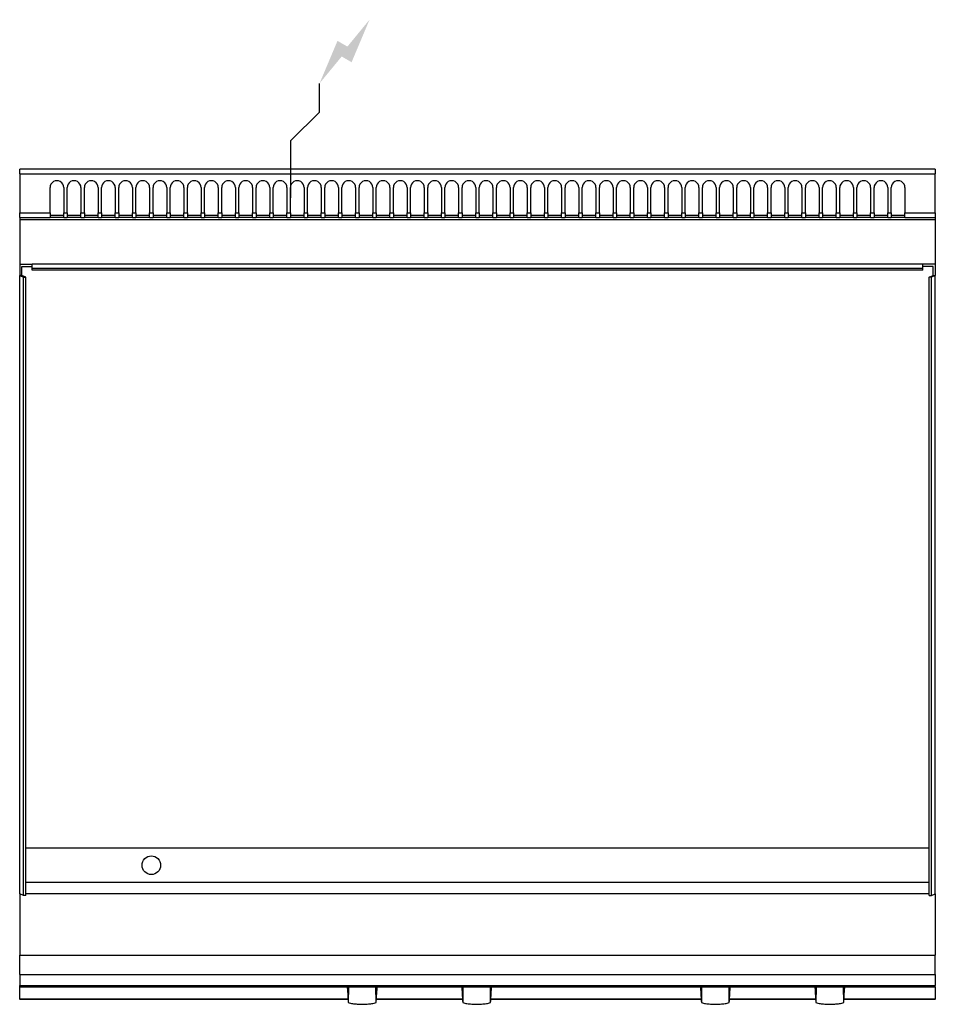
# Model space of a CAD drawing. Units: millimetres. Extents: x 0 to 800, y -729 to 131.
import ezdxf

# ---------------------------------------------------------------- set-up
doc = ezdxf.new("R2010")
doc.units = ezdxf.units.MM
doc.layers.add('CAP-RESERVATIONS-ELEC', color=1, linetype='Continuous')
doc.layers.add('CAPIC-AVEN-2D', color=7, linetype='Continuous')

msp = doc.modelspace()

# ---------------------------------------------------------------- hatches: boundary and pattern name
at = {"layer": 'CAP-RESERVATIONS-ELEC', "linetype": 'Continuous'}
msp.add_hatch(color=256, dxfattribs=at).paths.add_polyline_path([(305.66, 130.62), (286.33, 107.14), (277.67, 112.14), (262, 75), (281.33, 98.48), (289.99, 93.48)])

# ---------------------------------------------------------------- linework, layer by layer
for p, q in [((262, 50), (262, 75)), ((237, 25), (262, 50)), ((237, -25), (237, 25)), ((262, 0), (212, 0))]:
    msp.add_line(p, q, dxfattribs=at)
at = {"layer": 'CAPIC-AVEN-2D'}
for p, q in [((0, -4), (0, 0)), ((800, 0), (0, 0)), ((800, 0), (800, -4)), ((0, -4), (800, -4)), ((0, -4), (0, -38)), ((800, -38), (800, -4)), ((26.5, -38), (26.5, -16)), ((38.5, -16), (38.5, -38)), ((41.5, -38), (41.5, -16)), ((53.5, -16), (53.5, -38)), ((56.5, -38), (56.5, -16)), ((68.5, -16), (68.5, -38)), ((71.5, -38), (71.5, -16)), ((83.5, -16), (83.5, -38)), ((86.5, -38), (86.5, -16)), ((98.5, -16), (98.5, -38)), ((101.5, -38), (101.5, -16)), ((113.5, -16), (113.5, -38)), ((116.5, -38), (116.5, -16)), ((128.5, -16), (128.5, -38)), ((131.5, -38), (131.5, -16)), ((143.5, -16), (143.5, -38)), ((146.5, -38), (146.5, -16)), ((158.5, -16), (158.5, -38)), ((161.5, -38), (161.5, -16)), ((173.5, -16), (173.5, -38)), ((176.5, -38), (176.5, -16)), ((188.5, -16), (188.5, -38)), ((191.5, -38), (191.5, -16)), ((203.5, -16), (203.5, -38)), ((206.5, -38), (206.5, -16)), ((218.5, -16), (218.5, -38)), ((221.5, -38), (221.5, -16)), ((233.5, -16), (233.5, -38)), ((236.5, -38), (236.5, -16)), ((248.5, -16), (248.5, -38)), ((251.5, -38), (251.5, -16)), ((263.5, -16), (263.5, -38)), ((266.5, -38), (266.5, -16)), ((278.5, -16), (278.5, -38)), ((281.5, -38), (281.5, -16)), ((293.5, -16), (293.5, -38)), ((296.5, -38), (296.5, -16)), ((308.5, -16), (308.5, -38)), ((311.5, -38), (311.5, -16)), ((323.5, -16), (323.5, -38)), ((326.5, -38), (326.5, -16)), ((338.5, -16), (338.5, -38)), ((341.5, -38), (341.5, -16)), ((353.5, -16), (353.5, -38)), ((356.5, -38), (356.5, -16)), ((368.5, -16), (368.5, -38)), ((371.5, -38), (371.5, -16)), ((383.5, -16.01), (383.5, -38)), ((386.5, -38), (386.5, -16)), ((398.5, -16.01), (398.5, -38)), ((401.5, -38), (401.5, -16)), ((413.5, -16.01), (413.5, -38)), ((416.5, -38), (416.5, -16)), ((428.5, -16.01), (428.5, -38)), ((431.5, -38), (431.5, -16)), ((443.5, -16), (443.5, -38)), ((446.5, -38), (446.5, -16)), ((458.5, -16), (458.5, -38)), ((461.5, -38), (461.5, -16)), ((473.5, -16), (473.5, -38)), ((476.5, -38), (476.5, -16)), ((488.5, -16), (488.5, -38)), ((491.5, -38), (491.5, -16)), ((503.5, -16), (503.5, -38)), ((506.5, -38), (506.5, -16)), ((518.5, -16), (518.5, -38)), ((521.5, -38), (521.5, -16)), ((533.5, -16), (533.5, -38)), ((536.5, -38), (536.5, -16)), ((548.5, -16), (548.5, -38)), ((551.5, -38), (551.5, -16)), ((563.5, -16), (563.5, -38)), ((566.5, -38), (566.5, -16)), ((578.5, -16), (578.5, -38)), ((581.5, -38), (581.5, -16)), ((593.5, -16), (593.5, -38)), ((596.5, -38), (596.5, -16)), ((608.5, -16), (608.5, -38)), ((611.5, -38), (611.5, -16)), ((623.5, -16), (623.5, -38)), ((626.5, -38), (626.5, -16)), ((638.5, -16), (638.5, -38)), ((641.5, -38), (641.5, -16)), ((653.5, -16), (653.5, -38)), ((656.5, -38), (656.5, -16)), ((668.5, -16), (668.5, -38)), ((671.5, -38), (671.5, -16)), ((683.5, -16), (683.5, -38)), ((686.5, -38), (686.5, -16)), ((698.5, -16), (698.5, -38)), ((701.5, -38), (701.5, -16)), ((713.5, -16), (713.5, -38)), ((716.5, -38), (716.5, -16)), ((728.5, -16), (728.5, -38)), ((731.5, -38), (731.5, -16)), ((743.5, -16), (743.5, -38)), ((746.5, -38), (746.5, -16)), ((758.5, -16), (758.5, -38)), ((761.5, -38), (761.5, -16)), ((773.5, -16), (773.5, -38)), ((0, -38), (26.5, -38)), ((0, -42), (0, -38)), ((0, -42), (26.5, -42)), ((0, -42), (0, -44)), ((26.5, -38), (26.5, -42)), ((26.5, -40), (38.5, -40)), ((38.5, -42), (26.5, -42)), ((38.5, -38), (41.5, -38)), ((38.5, -42), (38.5, -38)), ((38.5, -42), (41.5, -42)), ((41.5, -38), (41.5, -42)), ((41.5, -40), (53.5, -40)), ((53.5, -42), (41.5, -42)), ((53.5, -38), (56.5, -38)), ((53.5, -42), (53.5, -38)), ((53.5, -42), (56.5, -42)), ((56.5, -38), (56.5, -42)), ((56.5, -40), (68.5, -40)), ((68.5, -42), (56.5, -42)), ((68.5, -38), (71.5, -38)), ((68.5, -42), (68.5, -38)), ((68.5, -42), (71.5, -42)), ((71.5, -38), (71.5, -42)), ((71.5, -40), (83.5, -40)), ((83.5, -42), (71.5, -42)), ((83.5, -38), (86.5, -38)), ((83.5, -42), (83.5, -38)), ((83.5, -42), (86.5, -42)), ((86.5, -38), (86.5, -42)), ((86.5, -40), (98.5, -40)), ((98.5, -42), (86.5, -42)), ((98.5, -38), (101.5, -38)), ((98.5, -42), (98.5, -38)), ((98.5, -42), (101.5, -42)), ((101.5, -38), (101.5, -42)), ((101.5, -40), (113.5, -40)), ((113.5, -42), (101.5, -42)), ((113.5, -38), (116.5, -38)), ((113.5, -42), (113.5, -38)), ((113.5, -42), (116.5, -42)), ((116.5, -38), (116.5, -42)), ((116.5, -40), (128.5, -40)), ((128.5, -42), (116.5, -42)), ((128.5, -38), (131.5, -38)), ((128.5, -42), (128.5, -38)), ((128.5, -42), (131.5, -42)), ((131.5, -38), (131.5, -42)), ((131.5, -40), (143.5, -40)), ((143.5, -42), (131.5, -42)), ((143.5, -38), (146.5, -38)), ((143.5, -42), (143.5, -38)), ((143.5, -42), (146.5, -42)), ((146.5, -38), (146.5, -42)), ((146.5, -40), (158.5, -40)), ((158.5, -42), (146.5, -42)), ((158.5, -38), (161.5, -38)), ((158.5, -42), (158.5, -38)), ((158.5, -42), (161.5, -42)), ((161.5, -38), (161.5, -42)), ((161.5, -40), (173.5, -40)), ((173.5, -42), (161.5, -42)), ((173.5, -38), (176.5, -38)), ((173.5, -42), (173.5, -38)), ((173.5, -42), (176.5, -42)), ((176.5, -38), (176.5, -42)), ((176.5, -40), (188.5, -40)), ((188.5, -42), (176.5, -42)), ((188.5, -38), (191.5, -38)), ((188.5, -42), (188.5, -38)), ((188.5, -42), (191.5, -42)), ((191.5, -38), (191.5, -42)), ((191.5, -40), (203.5, -40)), ((203.5, -42), (191.5, -42)), ((203.5, -38), (206.5, -38)), ((203.5, -42), (203.5, -38)), ((203.5, -42), (206.5, -42)), ((206.5, -38), (206.5, -42)), ((206.5, -40), (218.5, -40)), ((218.5, -42), (206.5, -42)), ((218.5, -38), (221.5, -38)), ((218.5, -42), (218.5, -38)), ((218.5, -42), (221.5, -42)), ((221.5, -38), (221.5, -42)), ((221.5, -40), (233.5, -40)), ((233.5, -42), (221.5, -42)), ((233.5, -38), (236.5, -38)), ((233.5, -42), (233.5, -38)), ((233.5, -42), (236.5, -42)), ((236.5, -38), (236.5, -42)), ((236.5, -40), (248.5, -40)), ((248.5, -42), (236.5, -42)), ((248.5, -38), (251.5, -38)), ((248.5, -42), (248.5, -38)), ((248.5, -42), (251.5, -42)), ((251.5, -38), (251.5, -42)), ((251.5, -40), (263.5, -40)), ((263.5, -42), (251.5, -42)), ((263.5, -38), (266.5, -38)), ((263.5, -42), (263.5, -38)), ((263.5, -42), (266.5, -42)), ((266.5, -38), (266.5, -42)), ((266.5, -40), (278.5, -40)), ((278.5, -42), (266.5, -42)), ((278.5, -38), (281.5, -38)), ((278.5, -42), (278.5, -38)), ((278.5, -42), (281.5, -42)), ((281.5, -38), (281.5, -42)), ((281.5, -40), (293.5, -40)), ((293.5, -42), (281.5, -42)), ((293.5, -38), (296.5, -38)), ((293.5, -42), (293.5, -38)), ((293.5, -42), (296.5, -42)), ((296.5, -38), (296.5, -42)), ((296.5, -40), (308.5, -40)), ((308.5, -42), (296.5, -42)), ((308.5, -38), (311.5, -38)), ((308.5, -42), (308.5, -38)), ((308.5, -42), (311.5, -42)), ((311.5, -38), (311.5, -42)), ((311.5, -40), (323.5, -40)), ((323.5, -42), (311.5, -42)), ((323.5, -38), (326.5, -38)), ((323.5, -42), (323.5, -38)), ((323.5, -42), (326.5, -42)), ((326.5, -38), (326.5, -42)), ((326.5, -40), (338.5, -40)), ((338.5, -42), (326.5, -42)), ((338.5, -38), (341.5, -38)), ((338.5, -42), (338.5, -38)), ((338.5, -42), (341.5, -42)), ((341.5, -38), (341.5, -42)), ((341.5, -40), (353.5, -40)), ((353.5, -42), (341.5, -42)), ((353.5, -38), (356.5, -38)), ((353.5, -42), (353.5, -38)), ((353.5, -42), (356.5, -42)), ((356.5, -38), (356.5, -42)), ((356.5, -40), (368.5, -40)), ((368.5, -42), (356.5, -42)), ((368.5, -38), (371.5, -38)), ((368.5, -42), (368.5, -38)), ((368.5, -42), (371.5, -42)), ((371.5, -38), (371.5, -42)), ((371.5, -40), (383.5, -40)), ((383.5, -42), (371.5, -42)), ((383.5, -38), (386.5, -38)), ((383.5, -42), (383.5, -38)), ((383.5, -42), (386.5, -42)), ((386.5, -38), (386.5, -42)), ((386.5, -40), (398.5, -40)), ((398.5, -42), (386.5, -42)), ((398.5, -38), (401.5, -38)), ((398.5, -42), (398.5, -38)), ((398.5, -42), (401.5, -42)), ((401.5, -38), (401.5, -42)), ((401.5, -40), (413.5, -40)), ((413.5, -42), (401.5, -42)), ((413.5, -38), (416.5, -38)), ((413.5, -42), (413.5, -38)), ((413.5, -42), (416.5, -42)), ((416.5, -38), (416.5, -42)), ((416.5, -40), (428.5, -40)), ((428.5, -42), (416.5, -42)), ((428.5, -38), (431.5, -38)), ((428.5, -42), (428.5, -38)), ((428.5, -42), (431.5, -42)), ((431.5, -38), (431.5, -42)), ((431.5, -40), (443.5, -40)), ((443.5, -42), (431.5, -42)), ((443.5, -38), (446.5, -38)), ((443.5, -42), (443.5, -38)), ((443.5, -42), (446.5, -42)), ((446.5, -38), (446.5, -42)), ((446.5, -40), (458.5, -40)), ((458.5, -42), (446.5, -42)), ((458.5, -38), (461.5, -38)), ((458.5, -42), (458.5, -38)), ((458.5, -42), (461.5, -42)), ((461.5, -38), (461.5, -42)), ((461.5, -40), (473.5, -40)), ((473.5, -42), (461.5, -42)), ((473.5, -38), (476.5, -38)), ((473.5, -42), (473.5, -38)), ((473.5, -42), (476.5, -42)), ((476.5, -38), (476.5, -42)), ((476.5, -40), (488.5, -40)), ((488.5, -42), (476.5, -42)), ((488.5, -38), (491.5, -38)), ((488.5, -42), (488.5, -38)), ((488.5, -42), (491.5, -42)), ((491.5, -38), (491.5, -42)), ((491.5, -40), (503.5, -40)), ((503.5, -42), (491.5, -42)), ((503.5, -38), (506.5, -38)), ((503.5, -42), (503.5, -38)), ((503.5, -42), (506.5, -42)), ((506.5, -38), (506.5, -42)), ((506.5, -40), (518.5, -40)), ((518.5, -42), (506.5, -42)), ((518.5, -38), (521.5, -38)), ((518.5, -42), (518.5, -38)), ((518.5, -42), (521.5, -42)), ((521.5, -38), (521.5, -42)), ((521.5, -40), (533.5, -40)), ((533.5, -42), (521.5, -42)), ((533.5, -38), (536.5, -38)), ((533.5, -42), (533.5, -38)), ((533.5, -42), (536.5, -42)), ((536.5, -38), (536.5, -42)), ((536.5, -40), (548.5, -40)), ((548.5, -42), (536.5, -42)), ((548.5, -38), (551.5, -38)), ((548.5, -42), (548.5, -38)), ((548.5, -42), (551.5, -42)), ((551.5, -38), (551.5, -42)), ((551.5, -40), (563.5, -40)), ((563.5, -42), (551.5, -42)), ((563.5, -38), (566.5, -38)), ((563.5, -42), (563.5, -38)), ((563.5, -42), (566.5, -42)), ((566.5, -38), (566.5, -42)), ((566.5, -40), (578.5, -40)), ((578.5, -42), (566.5, -42)), ((578.5, -38), (581.5, -38)), ((578.5, -42), (578.5, -38)), ((578.5, -42), (581.5, -42)), ((581.5, -38), (581.5, -42)), ((581.5, -40), (593.5, -40)), ((593.5, -42), (581.5, -42)), ((593.5, -38), (596.5, -38)), ((593.5, -42), (593.5, -38)), ((593.5, -42), (596.5, -42)), ((596.5, -38), (596.5, -42)), ((596.5, -40), (608.5, -40)), ((608.5, -42), (596.5, -42)), ((608.5, -38), (611.5, -38)), ((608.5, -42), (608.5, -38)), ((608.5, -42), (611.5, -42)), ((611.5, -38), (611.5, -42)), ((611.5, -40), (623.5, -40)), ((623.5, -42), (611.5, -42)), ((623.5, -38), (626.5, -38)), ((623.5, -42), (623.5, -38)), ((623.5, -42), (626.5, -42)), ((626.5, -38), (626.5, -42)), ((626.5, -40), (638.5, -40)), ((638.5, -42), (626.5, -42)), ((638.5, -38), (641.5, -38)), ((638.5, -42), (638.5, -38)), ((638.5, -42), (641.5, -42)), ((641.5, -38), (641.5, -42)), ((641.5, -40), (653.5, -40)), ((653.5, -42), (641.5, -42)), ((653.5, -38), (656.5, -38)), ((653.5, -42), (653.5, -38)), ((653.5, -42), (656.5, -42)), ((656.5, -38), (656.5, -42)), ((656.5, -40), (668.5, -40)), ((668.5, -42), (656.5, -42)), ((668.5, -38), (671.5, -38)), ((668.5, -42), (668.5, -38)), ((668.5, -42), (671.5, -42)), ((671.5, -38), (671.5, -42)), ((671.5, -40), (683.5, -40)), ((683.5, -42), (671.5, -42)), ((683.5, -38), (686.5, -38)), ((683.5, -42), (683.5, -38)), ((683.5, -42), (686.5, -42)), ((686.5, -38), (686.5, -42)), ((686.5, -40), (698.5, -40)), ((698.5, -42), (686.5, -42)), ((698.5, -38), (701.5, -38)), ((698.5, -42), (698.5, -38)), ((698.5, -42), (701.5, -42)), ((701.5, -38), (701.5, -42)), ((701.5, -40), (713.5, -40)), ((713.5, -42), (701.5, -42)), ((713.5, -38), (716.5, -38)), ((713.5, -42), (713.5, -38)), ((713.5, -42), (716.5, -42)), ((716.5, -38), (716.5, -42)), ((716.5, -40), (728.5, -40)), ((728.5, -42), (716.5, -42)), ((728.5, -38), (731.5, -38)), ((728.5, -42), (728.5, -38)), ((728.5, -42), (731.5, -42)), ((731.5, -38), (731.5, -42)), ((731.5, -40), (743.5, -40)), ((743.5, -42), (731.5, -42)), ((743.5, -38), (746.5, -38)), ((743.5, -42), (743.5, -38)), ((743.5, -42), (746.5, -42)), ((746.5, -38), (746.5, -42)), ((746.5, -40), (758.5, -40)), ((758.5, -42), (746.5, -42)), ((758.5, -38), (761.5, -38)), ((758.5, -42), (758.5, -38)), ((758.5, -42), (761.5, -42)), ((761.5, -38), (761.5, -42)), ((761.5, -40), (773.5, -40)), ((773.5, -42), (761.5, -42)), ((773.5, -38), (800, -38)), ((773.5, -42), (773.5, -38)), ((773.5, -42), (800, -42)), ((800, -38), (800, -42)), ((800, -42), (800, -44)), ((0, -44), (800, -44)), ((0, -44), (0, -82.83)), ((800, -44), (800, -82.83)), ((0, -82.83), (0, -92.77)), ((0, -82.83), (10.91, -82.83)), ((2, -92.78), (2, -84.83)), ((2, -84.83), (10.91, -84.83)), ((10.91, -86.3), (10.91, -82.83)), ((789.09, -82.83), (10.91, -82.83)), ((789.09, -86.3), (789.09, -82.83)), ((800, -82.83), (789.09, -82.83)), ((798, -84.83), (789.09, -84.83)), ((798, -92.78), (798, -84.83)), ((800, -82.83), (800, -92.77)), ((0, -92.77), (3.47, -94.2)), ((1.97, -92.77), (0, -92.77)), ((0, -632.83), (0, -92.77)), ((5.44, -94.17), (1.97, -92.77)), ((3.47, -94.2), (5.44, -94.17)), ((3.47, -634.26), (3.47, -94.2)), ((5.44, -634.23), (5.44, -94.17)), ((10.91, -88.27), (10.91, -86.3)), ((10.91, -86.3), (789.09, -86.3)), ((789.09, -88.27), (10.91, -88.27)), ((789.09, -88.27), (789.09, -86.3)), ((794.56, -94.17), (798.03, -92.77)), ((796.53, -94.2), (794.56, -94.17)), ((794.56, -634.23), (794.56, -94.17)), ((800, -92.77), (796.53, -94.2)), ((796.53, -634.26), (796.53, -94.2)), ((798.03, -92.77), (800, -92.77)), ((800, -632.83), (800, -92.77)), ((794.56, -592.83), (5.44, -592.83)), ((794.56, -622.83), (5.44, -622.83)), ((0, -632.83), (0, -686.4)), ((3.47, -634.26), (0, -632.83)), ((5.44, -634.23), (3.47, -634.26)), ((794.56, -632.83), (5.44, -632.83)), ((794.56, -634.23), (796.53, -634.26)), ((796.53, -634.26), (800, -632.83)), ((800, -632.83), (800, -686.4)), ((0, -686.4), (800, -686.4)), ((0, -703.31), (0, -686.4)), ((800, -703.31), (800, -686.4)), ((0, -703.31), (0, -712.89)), ((0, -703.31), (800, -703.31)), ((800, -703.31), (800, -712.89)), ((0, -713.97), (0, -712.89)), ((0, -712.89), (800, -712.89)), ((800, -713.97), (800, -712.89)), ((0, -713.97), (800, -713.97)), ((0, -724.74), (0, -713.97)), ((286.19, -713.97), (286.19, -714.11)), ((287.26, -713.97), (287.1, -727.81)), ((311.46, -727.81), (311.29, -713.97)), ((312.36, -713.97), (312.36, -714.11)), ((386.19, -713.97), (386.19, -714.11)), ((387.26, -713.97), (387.1, -727.81)), ((411.46, -727.81), (411.29, -713.97)), ((412.36, -713.97), (412.36, -714.11)), ((594.72, -713.97), (594.72, -714.11)), ((595.79, -713.97), (595.62, -727.81)), ((619.98, -727.81), (619.82, -713.97)), ((620.89, -713.97), (620.89, -714.11)), ((694.72, -713.97), (694.72, -714.11)), ((695.79, -713.97), (695.62, -727.81)), ((719.98, -727.81), (719.82, -713.97)), ((720.89, -713.97), (720.89, -714.11)), ((800, -713.97), (800, -724.74)), ((0, -724.74), (0, -724.98)), ((286.89, -724.74), (0, -724.74)), ((286.9, -724.98), (0, -724.98)), ((386.9, -724.98), (311.65, -724.98)), ((386.89, -724.74), (311.67, -724.74)), ((595.43, -724.98), (411.65, -724.98)), ((595.41, -724.74), (411.67, -724.74)), ((695.43, -724.98), (620.18, -724.98)), ((695.41, -724.74), (620.19, -724.74)), ((800, -724.98), (720.18, -724.98)), ((800, -724.74), (720.19, -724.74)), ((800, -724.98), (800, -724.74))]:
    msp.add_line(p, q, dxfattribs=at)
msp.add_circle((115, -607.83), 8.13, dxfattribs=at)
for centre, start in [((32.5, -16), 359.99641), ((47.5, -16), 359.99641), ((62.5, -16), 359.99641), ((77.5, -16), 359.99641), ((92.5, -16), 359.99641), ((107.5, -16), 359.99641), ((122.5, -16), 359.99641), ((137.5, -16), 359.99641), ((152.5, -16), 359.99641), ((167.5, -16), 359.99641), ((182.5, -16), 359.99641), ((197.5, -16), 359.99641), ((212.5, -16), 359.99641), ((227.5, -16), 359.99641), ((242.5, -16), 359.99641), ((257.5, -16), 359.99641), ((272.5, -16), 359.99641), ((287.5, -16), 359.99641), ((302.5, -16), 359.99641), ((317.5, -16), 359.99641), ((332.5, -16), 359.99641), ((347.5, -16), 359.99641), ((362.5, -16), 359.99641), ((377.5, -16), 359.89842), ((392.5, -16), 359.89842), ((407.5, -16), 359.89842), ((422.5, -16), 359.89842), ((437.5, -16), 359.99641), ((452.5, -16), 359.99641), ((467.5, -16), 359.99641), ((482.5, -16), 359.99641), ((497.5, -16), 359.99641), ((512.5, -16), 359.99641), ((527.5, -16), 359.99641), ((542.5, -16), 359.99641), ((557.5, -16), 359.99641), ((572.5, -16), 359.99641), ((587.5, -16), 359.99641), ((602.5, -16), 359.99641), ((617.5, -16), 359.99641), ((632.5, -16), 359.99641), ((647.5, -16), 359.99641), ((662.5, -16), 359.99641), ((677.5, -16), 359.99641), ((692.5, -16), 359.99641), ((707.5, -16), 359.99641), ((722.5, -16), 359.99641), ((737.5, -16), 359.99641), ((752.5, -16), 359.99641), ((767.5, -16), 359.99641)]:
    msp.add_arc(centre, 6, start, 180.00359, dxfattribs=at)
for points in [[(371.5, -42), (371.5, -42), (371.5, -42), (371.5, -42)], [(386.5, -42), (386.5, -42), (386.5, -42), (386.5, -42)], [(401.5, -42), (401.5, -42), (401.5, -42), (401.5, -42)], [(416.5, -42), (416.5, -42), (416.5, -42), (416.5, -42)], [(286.18, -713.97), (286.19, -714.02), (286.19, -714.06), (286.19, -714.11)], [(312.36, -714.11), (312.36, -714.06), (312.36, -714.02), (312.37, -713.97)], [(386.18, -713.97), (386.19, -714.02), (386.19, -714.06), (386.19, -714.11)], [(412.36, -714.11), (412.36, -714.06), (412.36, -714.02), (412.37, -713.97)], [(594.71, -713.97), (594.71, -714.02), (594.72, -714.06), (594.72, -714.11)], [(620.89, -714.11), (620.89, -714.06), (620.89, -714.02), (620.9, -713.97)], [(694.71, -713.97), (694.71, -714.02), (694.72, -714.06), (694.72, -714.11)], [(720.89, -714.11), (720.89, -714.06), (720.89, -714.02), (720.9, -713.97)]]:
    msp.add_open_spline(points, degree=3, dxfattribs=at)
for points, knots in [([(286.19, -714.11), (286.21, -714.33), (286.22, -714.55), (286.39, -717.23), (286.55, -719.67), (286.84, -724.02), (286.97, -725.96), (287.1, -727.81)], [68.040702, 68.040702, 68.040702, 68.040702, 68.801916, 68.801916, 77.13066, 77.13066, 84.201674, 84.201674, 84.201674, 84.201674]), ([(311.46, -727.81), (311.58, -725.96), (311.72, -724.02), (312, -719.67), (312.16, -717.23), (312.33, -714.55), (312.34, -714.33), (312.36, -714.11)], [153.343452, 153.343452, 153.343452, 153.343452, 160.414466, 160.414466, 168.74321, 168.74321, 169.504424, 169.504424, 169.504424, 169.504424]), ([(386.19, -714.11), (386.21, -714.33), (386.22, -714.55), (386.39, -717.23), (386.55, -719.67), (386.84, -724.02), (386.97, -725.96), (387.1, -727.81)], [68.040702, 68.040702, 68.040702, 68.040702, 68.801916, 68.801916, 77.13066, 77.13066, 84.201674, 84.201674, 84.201674, 84.201674]), ([(411.46, -727.81), (411.58, -725.96), (411.72, -724.02), (412, -719.67), (412.16, -717.23), (412.33, -714.55), (412.34, -714.33), (412.36, -714.11)], [153.343452, 153.343452, 153.343452, 153.343452, 160.414466, 160.414466, 168.74321, 168.74321, 169.504424, 169.504424, 169.504424, 169.504424]), ([(594.72, -714.11), (594.73, -714.33), (594.75, -714.55), (594.92, -717.23), (595.07, -719.67), (595.36, -724.02), (595.49, -725.96), (595.62, -727.81)], [68.040702, 68.040702, 68.040702, 68.040702, 68.801916, 68.801916, 77.13066, 77.13066, 84.201674, 84.201674, 84.201674, 84.201674]), ([(619.98, -727.81), (620.11, -725.96), (620.24, -724.02), (620.53, -719.67), (620.69, -717.23), (620.86, -714.55), (620.87, -714.33), (620.89, -714.11)], [153.343452, 153.343452, 153.343452, 153.343452, 160.414466, 160.414466, 168.74321, 168.74321, 169.504424, 169.504424, 169.504424, 169.504424]), ([(694.72, -714.11), (694.73, -714.33), (694.75, -714.55), (694.92, -717.23), (695.07, -719.67), (695.36, -724.02), (695.49, -725.96), (695.62, -727.81)], [68.040702, 68.040702, 68.040702, 68.040702, 68.801916, 68.801916, 77.13066, 77.13066, 84.201674, 84.201674, 84.201674, 84.201674]), ([(719.98, -727.81), (720.11, -725.96), (720.24, -724.02), (720.53, -719.67), (720.69, -717.23), (720.86, -714.55), (720.87, -714.33), (720.89, -714.11)], [153.343452, 153.343452, 153.343452, 153.343452, 160.414466, 160.414466, 168.74321, 168.74321, 169.504424, 169.504424, 169.504424, 169.504424]), ([(287.1, -727.81), (287.68, -727.97), (288.29, -728.11), (289.54, -728.38), (290.18, -728.5), (291.44, -728.71), (292.11, -728.81), (293.5, -728.98), (294.23, -729.05), (295.69, -729.17), (296.42, -729.21), (297.88, -729.27), (298.59, -729.28), (299.28, -729.28), (299.96, -729.28), (300.67, -729.27), (302.13, -729.21), (302.87, -729.17), (304.33, -729.05), (305.05, -728.98), (306.44, -728.81), (307.11, -728.71), (308.37, -728.5), (309.01, -728.38), (310.26, -728.11), (310.87, -727.97), (311.46, -727.81)], [116.442343, 116.442343, 116.442343, 116.442343, 118.396504, 118.396504, 120.444507, 120.444507, 122.495273, 122.495273, 124.546039, 124.546039, 126.596805, 126.596805, 128.647571, 128.647571, 128.647571, 130.698338, 130.698338, 132.749104, 132.749104, 134.79987, 134.79987, 136.850636, 136.850636, 138.898639, 138.898639, 140.8528, 140.8528, 140.8528, 140.8528]), ([(387.1, -727.81), (387.68, -727.97), (388.29, -728.11), (389.54, -728.38), (390.18, -728.5), (391.44, -728.71), (392.11, -728.81), (393.5, -728.98), (394.23, -729.05), (395.69, -729.17), (396.42, -729.21), (397.88, -729.27), (398.59, -729.28), (399.28, -729.28), (399.96, -729.28), (400.67, -729.27), (402.13, -729.21), (402.87, -729.17), (404.33, -729.05), (405.05, -728.98), (406.44, -728.81), (407.11, -728.71), (408.37, -728.5), (409.01, -728.38), (410.26, -728.11), (410.87, -727.97), (411.46, -727.81)], [116.442343, 116.442343, 116.442343, 116.442343, 118.396504, 118.396504, 120.444507, 120.444507, 122.495273, 122.495273, 124.546039, 124.546039, 126.596805, 126.596805, 128.647571, 128.647571, 128.647571, 130.698338, 130.698338, 132.749104, 132.749104, 134.79987, 134.79987, 136.850636, 136.850636, 138.898639, 138.898639, 140.8528, 140.8528, 140.8528, 140.8528]), ([(595.62, -727.81), (596.21, -727.97), (596.82, -728.11), (598.07, -728.38), (598.71, -728.5), (599.97, -728.71), (600.64, -728.81), (602.03, -728.98), (602.75, -729.05), (604.21, -729.17), (604.95, -729.21), (606.4, -729.27), (607.12, -729.28), (607.8, -729.28), (608.49, -729.28), (609.2, -729.27), (610.66, -729.21), (611.39, -729.17), (612.85, -729.05), (613.58, -728.98), (614.97, -728.81), (615.64, -728.71), (616.9, -728.5), (617.54, -728.38), (618.79, -728.11), (619.4, -727.97), (619.98, -727.81)], [116.442343, 116.442343, 116.442343, 116.442343, 118.396504, 118.396504, 120.444507, 120.444507, 122.495273, 122.495273, 124.546039, 124.546039, 126.596805, 126.596805, 128.647571, 128.647571, 128.647571, 130.698338, 130.698338, 132.749104, 132.749104, 134.79987, 134.79987, 136.850636, 136.850636, 138.898639, 138.898639, 140.8528, 140.8528, 140.8528, 140.8528]), ([(695.62, -727.81), (696.21, -727.97), (696.82, -728.11), (698.07, -728.38), (698.71, -728.5), (699.97, -728.71), (700.64, -728.81), (702.03, -728.98), (702.75, -729.05), (704.21, -729.17), (704.95, -729.21), (706.4, -729.27), (707.12, -729.28), (707.8, -729.28), (708.49, -729.28), (709.2, -729.27), (710.66, -729.21), (711.39, -729.17), (712.85, -729.05), (713.58, -728.98), (714.97, -728.81), (715.64, -728.71), (716.9, -728.5), (717.54, -728.38), (718.79, -728.11), (719.4, -727.97), (719.98, -727.81)], [116.442343, 116.442343, 116.442343, 116.442343, 118.396504, 118.396504, 120.444507, 120.444507, 122.495273, 122.495273, 124.546039, 124.546039, 126.596805, 126.596805, 128.647571, 128.647571, 128.647571, 130.698338, 130.698338, 132.749104, 132.749104, 134.79987, 134.79987, 136.850636, 136.850636, 138.898639, 138.898639, 140.8528, 140.8528, 140.8528, 140.8528])]:
    msp.add_open_spline(points, degree=3, knots=knots, dxfattribs=at)

doc.saveas('drawing.dxf')
